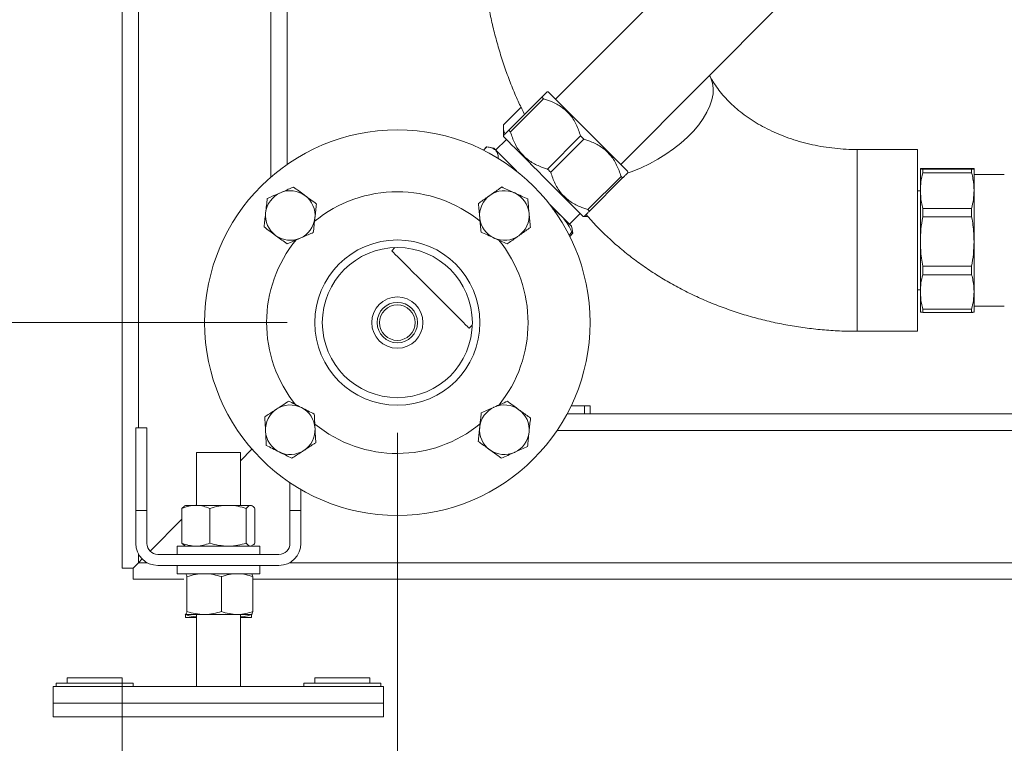
# Model space of a CAD drawing. Units: millimetres. Extents: x 44 to 331, y 128 to 250.
# Drawn here: x 292 to 310, y 146 to 159 of the extents above; entities that cross this region are included whole.
import ezdxf

# ---------------------------------------------------------------- set-up
doc = ezdxf.new("R2010")
doc.units = ezdxf.units.MM
doc.styles.add('SLDTEXTSTYLE2', font='TXT', dxfattribs={"width": 0.605})
doc.dimstyles.new('SLDDIMSTYLE0', dxfattribs={"dimtxt": 3, "dimasz": 2.5, "dimexe": 0, "dimexo": 0.0625, "dimgap": 0.75, "dimtad": 1, "dimdec": 0, "dimlfac": 20, "dimrnd": 1e-09, "dimzin": 12, "dimdsep": 46, "dimtxsty": 'SLDTEXTSTYLE2', "dimsah": 1, "dimcen": 0.09, "dimadec": 0, "dimazin": 3, "dimtfac": 1, "dimtofl": 0, "dimtmove": 0, "dimatfit": 3, "dimfxl": 1, "dimfrac": 2, "dimtolj": 1, "dimtzin": 12, "dimarcsym": 0})
doc.dimstyles.new('SLDDIMSTYLE1', dxfattribs={"dimtxt": 3, "dimasz": 2.5, "dimexe": 0, "dimexo": 0.0625, "dimgap": 0.75, "dimtad": 1, "dimlfac": 20, "dimrnd": 1e-09, "dimzin": 12, "dimdsep": 46, "dimtxsty": 'SLDTEXTSTYLE2', "dimsah": 1, "dimcen": 0.09, "dimadec": 0, "dimazin": 3, "dimtfac": 1, "dimtofl": 0, "dimtmove": 0, "dimatfit": 3, "dimfxl": 1, "dimfrac": 2, "dimtolj": 1, "dimtzin": 12, "dimarcsym": 0})
doc.dimstyles.new('SLDDIMSTYLE2', dxfattribs={"dimtxt": 3, "dimasz": 2.5, "dimexe": 0, "dimexo": 0.0625, "dimgap": 0.75, "dimtad": 1, "dimlfac": 20, "dimrnd": 1e-09, "dimzin": 12, "dimdsep": 46, "dimtxsty": 'SLDTEXTSTYLE2', "dimsah": 1, "dimcen": 0.09, "dimadec": 0, "dimazin": 3, "dimtfac": 1, "dimtmove": 0, "dimatfit": 0, "dimfxl": 1, "dimfrac": 2, "dimtolj": 1, "dimtzin": 12, "dimarcsym": 0})

# ---------------------------------------------------------------- blocks, each defined once
blk = doc.blocks.new('_D')
at = {"color": 7, "linetype": 'Continuous', "lineweight": 0}
for p, q in [((289.027, 153.214), (289.027, 164.169)), ((297.245, 153.214), (287.027, 153.214)), ((289.027, 153.214), (289.027, 146.307)), ((290.995, 146.307), (287.027, 146.307))]:
    blk.add_line(p, q, dxfattribs=at)
for points in [[(289.027, 153.214), (288.717, 150.714), (289.337, 150.714)], [(289.027, 146.307), (289.337, 148.807), (288.717, 148.807)]]:
    blk.add_solid(points, dxfattribs=at)
at = {"color": 7, "linetype": 'Continuous', "lineweight": 0, "insert": (285.16, 154.544, 72.577), "char_height": 3, "attachment_point": 1, "rotation": 90, "style": 'SLDTEXTSTYLE2'}
blk.add_mtext('138', dxfattribs=at)
blk = doc.blocks.new('_D_1')
at = {"color": 7, "linetype": 'Continuous', "lineweight": 0}
for p, q in [((318.27, 172.407), (279.616, 172.407)), ((281.616, 172.407), (281.616, 146.307)), ((290.995, 146.307), (279.616, 146.307))]:
    blk.add_line(p, q, dxfattribs=at)
for points in [[(281.616, 172.407), (281.306, 169.907), (281.926, 169.907)], [(281.616, 146.307), (281.926, 148.807), (281.306, 148.807)]]:
    blk.add_solid(points, dxfattribs=at)
at = {"color": 7, "linetype": 'Continuous', "lineweight": 0, "insert": (277.749, 154.544, 72.577), "char_height": 3, "attachment_point": 1, "rotation": 90, "style": 'SLDTEXTSTYLE2'}
blk.add_mtext('522', dxfattribs=at)
blk = doc.blocks.new('_D_2')
at = {"color": 7, "linetype": 'Continuous', "lineweight": 0}
for p, q in [((318.27, 189.407), (271.737, 189.407)), ((273.737, 189.407), (273.737, 146.307)), ((290.995, 146.307), (271.737, 146.307))]:
    blk.add_line(p, q, dxfattribs=at)
for points in [[(273.737, 189.407), (273.427, 186.907), (274.047, 186.907)], [(273.737, 146.307), (274.047, 148.807), (273.427, 148.807)]]:
    blk.add_solid(points, dxfattribs=at)
at = {"color": 7, "linetype": 'Continuous', "lineweight": 0, "insert": (269.87, 163.044, 72.577), "char_height": 3, "attachment_point": 1, "rotation": 90, "style": 'SLDTEXTSTYLE2'}
blk.add_mtext('862', dxfattribs=at)
blk = doc.blocks.new('_D_4')
at = {"color": 7, "linetype": 'Continuous', "lineweight": 0}
for p, q in [((299.245, 151.214), (299.245, 137.94)), ((294.245, 146.757), (294.245, 137.94)), ((294.245, 139.94), (281.789, 139.94)), ((294.245, 139.94), (299.245, 139.94)), ((299.245, 139.94), (304.245, 139.94))]:
    blk.add_line(p, q, dxfattribs=at)
for points in [[(294.245, 139.94), (291.745, 140.25), (291.745, 139.63)], [(299.245, 139.94), (301.745, 139.63), (301.745, 140.25)]]:
    blk.add_solid(points, dxfattribs=at)
at = {"color": 7, "linetype": 'Continuous', "lineweight": 0, "insert": (281.789, 143.807, 72.577), "char_height": 3, "attachment_point": 1, "style": 'SLDTEXTSTYLE2'}
blk.add_mtext('100', dxfattribs=at)
blk = doc.blocks.new('_D_5')
at = {"color": 7, "linetype": 'Continuous', "lineweight": 0}
for p, q in [((320.27, 170.407), (320.27, 128.057)), ((294.245, 146.757), (294.245, 128.057)), ((294.245, 130.057), (320.27, 130.057))]:
    blk.add_line(p, q, dxfattribs=at)
for points in [[(294.245, 130.057), (296.745, 129.747), (296.745, 130.367)], [(320.27, 130.057), (317.77, 130.367), (317.77, 129.747)]]:
    blk.add_solid(points, dxfattribs=at)
at = {"color": 7, "linetype": 'Continuous', "lineweight": 0, "insert": (300.726, 133.924, 72.577), "char_height": 3, "attachment_point": 1, "style": 'SLDTEXTSTYLE2'}
blk.add_mtext('520,5', dxfattribs=at)

msp = doc.modelspace()

# ---------------------------------------------------------------- linework, layer by layer
at = {"color": 7, "linetype": 'Continuous', "lineweight": 15}
for p, q in [((294.24485, 233.30654), (294.24485, 148.75654)), ((297.24485, 188.80655), (297.24485, 156.08632)), ((305.04659, 160.20018), (302.11747, 157.27107)), ((303.30188, 156.08667), (306.23099, 159.01578)), ((304.92457, 157.68375), (304.91565, 157.70044)), ((301.98489, 157.40365), (301.96721, 157.40365)), ((301.26895, 156.70538), (301.86999, 157.30642)), ((301.298, 156.67633), (301.89904, 157.27737)), ((301.49205, 157.12295), (301.17172, 156.80261)), ((301.17223, 156.8021), (301.49238, 157.12226)), ((301.17172, 156.80261), (301.17172, 156.60816)), ((301.22475, 156.53745), (301.0303, 156.34299)), ((301.17172, 156.60816), (301.17172, 156.59048)), ((301.97352, 156.00081), (302.57456, 156.60185)), ((302.03162, 155.94271), (302.63266, 156.54375)), ((300.86698, 156.40424), (300.80822, 156.34548)), ((300.86839, 156.40283), (300.8101, 156.34454)), ((300.99494, 156.37835), (300.94331, 156.39218)), ((301.02564, 156.34765), (300.99494, 156.37835)), ((301.40677, 155.96652), (301.02564, 156.34765)), ((308.69485, 156.35654), (307.59732, 156.35654)), ((308.69485, 156.35654), (308.69485, 153.05654)), ((303.43446, 155.93641), (303.43446, 155.95408)), ((308.74485, 155.60992), (308.74485, 156.00635)), ((309.67655, 156.01402), (308.78815, 156.01402)), ((308.78815, 155.99869), (308.78815, 155.93201)), ((308.78815, 155.99869), (309.67655, 155.99869)), ((309.67655, 155.99869), (309.67655, 155.93201)), ((309.71985, 155.60992), (309.71985, 156.00635)), ((302.70714, 155.26719), (303.30818, 155.86823)), ((302.73619, 155.23814), (303.33723, 155.83918)), ((309.67655, 155.93201), (308.78815, 155.93201)), ((310.26985, 155.90154), (309.71985, 155.90154)), ((308.74485, 155.60654), (308.69485, 155.60654)), ((308.74485, 154.6843), (308.74485, 155.60992)), ((309.71985, 154.6843), (309.71985, 155.60992)), ((302.21872, 155.15456), (301.99732, 155.37597)), ((308.78815, 155.28782), (308.78815, 155.13214)), ((308.78815, 155.28782), (309.67655, 155.28782)), ((309.67655, 155.28782), (309.67655, 155.13214)), ((302.40916, 154.96413), (302.21872, 155.15456)), ((302.3738, 154.99949), (302.56825, 155.19394)), ((302.62129, 155.14091), (302.63896, 155.14091)), ((302.63896, 155.14091), (302.70437, 155.14091)), ((302.66884, 155.17078), (302.68219, 155.16645)), ((309.67655, 155.13214), (308.78815, 155.13214)), ((302.42299, 154.9125), (302.40916, 154.96413)), ((302.43364, 154.83759), (302.42119, 154.91202)), ((302.4165, 154.85473), (302.36385, 154.80208)), ((302.43364, 154.83759), (302.37535, 154.77929)), ((302.37629, 154.77741), (302.43505, 154.83617)), ((299.19945, 154.57579), (299.14232, 154.51866)), ((308.74485, 153.77171), (308.74485, 154.6843)), ((309.71985, 153.77171), (309.71985, 154.6843)), ((308.78815, 154.23645), (309.67655, 154.23645)), ((308.78815, 154.23645), (308.78815, 154.08296)), ((309.67655, 154.23645), (309.67655, 154.08296)), ((309.67655, 154.08296), (308.78815, 154.08296)), ((308.69485, 153.80654), (308.74485, 153.80654)), ((308.74485, 153.40673), (308.74485, 153.77171)), ((309.71985, 153.40673), (309.71985, 153.77171)), ((308.78815, 153.46045), (309.67655, 153.46045)), ((308.78815, 153.46045), (308.78815, 153.39907)), ((309.67655, 153.46045), (309.67655, 153.39907)), ((309.71985, 153.51154), (310.26985, 153.51154)), ((309.67655, 153.39907), (308.78815, 153.39907)), ((300.54946, 153.11151), (300.6066, 153.16864)), ((307.59732, 153.05654), (308.69485, 153.05654)), ((302.40356, 151.70654), (302.64485, 151.70654)), ((302.64485, 151.70654), (302.64485, 151.55654)), ((302.64485, 151.70654), (302.74485, 151.70654)), ((302.74485, 151.70654), (302.74485, 151.55654)), ((314.01985, 151.55654), (302.3275, 151.55654)), ((294.49485, 151.30655), (294.69485, 151.30655)), ((294.49485, 149.80655), (294.49485, 151.30655)), ((294.69485, 151.30655), (294.69485, 149.80655)), ((295.59485, 150.85654), (295.59485, 149.89655)), ((295.59485, 150.85654), (296.39485, 150.85654)), ((296.39485, 150.70654), (296.60466, 150.91635)), ((296.39485, 149.89655), (296.39485, 150.85654)), ((297.29485, 149.80655), (297.29485, 150.30759)), ((297.49485, 149.80655), (297.49485, 150.18296)), ((295.37936, 149.88388), (295.33218, 149.84295)), ((295.39485, 149.89655), (295.37898, 149.88738)), ((295.39485, 149.89655), (295.58538, 149.89655)), ((295.58485, 149.89655), (295.59485, 149.90654)), ((295.58538, 149.89655), (296.16992, 149.89655)), ((296.57939, 149.89655), (296.16992, 149.89655)), ((296.57939, 149.89655), (296.59485, 149.89655)), ((296.61072, 149.88738), (296.59485, 149.89655)), ((294.49485, 149.20654), (294.49485, 149.80655)), ((294.49485, 149.80655), (294.69485, 149.80655)), ((294.69485, 149.80655), (294.69485, 149.20654)), ((295.33218, 149.84295), (295.33218, 149.21013)), ((295.83859, 149.84295), (295.83859, 149.21013)), ((296.50126, 149.84295), (296.50126, 149.21013)), ((296.65752, 149.84295), (296.65752, 149.21013)), ((297.49485, 149.80655), (297.29485, 149.80655)), ((297.29485, 149.20654), (297.29485, 149.80655)), ((297.49485, 149.80655), (297.49485, 149.20654)), ((294.75343, 149.06512), (295.33218, 149.64387)), ((295.37936, 149.16921), (295.33218, 149.21013)), ((295.37898, 149.16571), (295.39485, 149.15654)), ((296.59485, 149.15654), (296.61072, 149.16571)), ((294.89485, 149.00654), (297.09485, 149.00654)), ((295.24485, 149.15654), (295.24485, 149.00654)), ((295.24485, 149.15654), (295.99485, 149.15654)), ((295.99485, 149.15654), (296.74485, 149.15654)), ((296.74485, 149.00654), (296.74485, 149.15654)), ((294.54485, 148.85654), (294.61201, 148.9237)), ((297.09485, 148.80654), (294.89485, 148.80654)), ((295.24485, 148.80654), (295.24485, 148.65654)), ((296.74485, 148.65654), (296.74485, 148.80654)), ((294.24485, 148.75654), (294.44485, 148.75654)), ((294.44485, 148.75654), (294.44485, 148.55654)), ((295.24485, 148.65654), (295.99485, 148.65654)), ((295.39485, 148.65654), (295.39301, 148.65548)), ((295.99485, 148.65654), (296.74485, 148.65654)), ((295.36961, 148.55654), (294.44485, 148.55654)), ((295.42376, 148.60295), (295.42376, 147.97013)), ((296.049, 148.60295), (296.049, 147.97013)), ((296.62009, 148.60295), (296.62009, 147.97013)), ((313.48257, 148.55654), (296.62009, 148.55654)), ((295.39301, 147.91761), (295.39485, 147.91654)), ((295.39305, 147.92209), (295.39669, 147.91654)), ((295.39436, 147.91513), (295.39436, 147.91683)), ((295.73638, 147.91654), (295.39669, 147.91654)), ((295.59485, 147.91654), (295.59485, 146.60654)), ((296.33455, 147.91654), (295.73638, 147.91654)), ((296.59485, 147.91654), (296.33455, 147.91654)), ((296.39485, 146.60654), (296.39485, 147.91654)), ((296.59485, 147.91654), (296.59669, 147.91761)), ((296.59534, 147.91513), (296.59534, 147.91683)), ((295.59485, 147.86154), (295.39485, 147.86154)), ((296.59485, 147.86154), (296.39485, 147.86154)), ((293.04485, 146.66654), (293.04485, 146.60654)), ((293.04485, 146.66654), (294.44485, 146.66654)), ((293.24485, 146.76654), (293.24485, 146.66654)), ((293.24485, 146.76654), (294.24485, 146.76654)), ((294.24485, 146.66654), (294.24485, 146.76654)), ((294.44485, 146.60654), (294.44485, 146.66654)), ((297.54485, 146.66654), (297.54485, 146.60654)), ((297.54485, 146.66654), (298.94485, 146.66654)), ((297.74485, 146.76654), (297.74485, 146.66654)), ((297.74485, 146.76654), (298.74485, 146.76654)), ((298.74485, 146.66654), (298.74485, 146.76654)), ((298.94485, 146.60654), (298.94485, 146.66654)), ((292.99485, 146.60654), (298.99485, 146.60654)), ((292.99485, 146.60654), (292.99485, 146.30654)), ((298.99485, 146.60654), (298.99485, 146.30654)), ((292.99485, 146.30654), (298.99485, 146.30654)), ((292.99485, 146.30654), (292.99485, 146.05654)), ((298.99485, 146.30654), (298.99485, 146.05654)), ((292.99485, 146.05654), (298.99485, 146.05654))]:
    msp.add_line(p, q, dxfattribs=at)
at = {"color": 8, "linetype": 'Continuous', "lineweight": 15}
for p, q in [((294.54485, 233.30654), (294.54485, 151.30655)), ((296.94485, 191.07975), (296.94485, 155.85223)), ((307.59732, 156.16277), (307.59732, 156.35654)), ((307.59732, 153.05654), (307.59732, 156.16277)), ((314.01985, 151.25654), (302.14626, 151.25654)), ((294.54485, 149.0129), (294.54485, 148.85654)), ((294.7012, 148.85654), (294.54485, 148.85654)), ((313.69514, 148.85654), (297.2885, 148.85654))]:
    msp.add_line(p, q, dxfattribs=at)
at = {"color": 8, "linetype": 'Continuous', "lineweight": 15, "flags": 128}
for points in [[(303.43624, 155.93177), (303.51297, 155.95899), (303.67088, 156.02282), (303.82658, 156.09632), (303.97836, 156.1787), (304.12457, 156.26905), (304.26361, 156.36637), (304.39393, 156.46961), (304.51413, 156.57763), (304.62289, 156.68924), (304.719, 156.80323), (304.80142, 156.91835), (304.86925, 157.03334), (304.92174, 157.14692), (304.95832, 157.25787), (304.97859, 157.36497), (304.98232, 157.46703), (304.96947, 157.56295)], [(304.96947, 157.56295), (304.94019, 157.65167), (304.92457, 157.68375)]]:
    msp.add_lwpolyline(points, dxfattribs=at)
at = {"color": 7, "linetype": 'Continuous', "lineweight": 15, "flags": 128}
for points in [[(301.98489, 157.40365), (301.99109, 157.39745), (302.00959, 157.37896), (302.04006, 157.34848), (302.08199, 157.30655), (302.13467, 157.25388), (302.19718, 157.19137), (302.26845, 157.12009), (302.34728, 157.04126), (302.43231, 156.95623), (302.52209, 156.86646), (302.61507, 156.77347), (302.70968, 156.67887)], [(301.86999, 157.30642), (301.87342, 157.30299), (301.87692, 157.29949), (301.88047, 157.29594), (301.88407, 157.29234), (301.88773, 157.28868), (301.89145, 157.28497), (301.89521, 157.2812), (301.89904, 157.27737)], [(301.17172, 156.80261), (301.17175, 156.80258), (301.17185, 156.80248), (301.172, 156.80233), (301.17223, 156.8021)], [(301.26895, 156.70538), (301.27238, 156.70195), (301.27588, 156.69845), (301.27943, 156.6949), (301.28303, 156.6913), (301.28669, 156.68764), (301.2904, 156.68392), (301.29417, 156.68016), (301.298, 156.67633)], [(302.70968, 156.67887), (302.80428, 156.58426), (302.89726, 156.49128), (302.98704, 156.4015), (303.07207, 156.31647), (303.1509, 156.23765), (303.22217, 156.16637), (303.28469, 156.10386), (303.33736, 156.05119), (303.37929, 156.00925), (303.40976, 155.97878), (303.42826, 155.96028), (303.43446, 155.95408)], [(301.17172, 156.59048), (301.17792, 156.58428), (301.19641, 156.56578), (301.22689, 156.53531), (301.26882, 156.49338), (301.32149, 156.4407), (301.384, 156.3782), (301.45528, 156.30692), (301.53411, 156.22809), (301.61914, 156.14306), (301.70891, 156.05328), (301.8019, 155.9603), (301.8965, 155.8657)], [(302.57456, 156.60185), (302.58182, 156.59459), (302.58908, 156.58733), (302.59635, 156.58007), (302.60361, 156.5728), (302.61087, 156.56554), (302.61814, 156.55827), (302.6254, 156.55101), (302.63266, 156.54375)], [(301.97352, 156.00081), (301.98078, 155.99355), (301.98804, 155.98629), (301.9953, 155.97902), (302.00257, 155.97176), (302.00983, 155.9645), (302.0171, 155.95723), (302.02436, 155.94997), (302.03162, 155.94271)], [(301.8965, 155.8657), (301.99111, 155.77109), (302.08409, 155.67811), (302.17387, 155.58833), (302.2589, 155.5033), (302.33772, 155.42447), (302.409, 155.3532), (302.47151, 155.29068), (302.52419, 155.23801), (302.56612, 155.19608), (302.59659, 155.16561), (302.61509, 155.14711), (302.62129, 155.14091)], [(303.30818, 155.86823), (303.312, 155.86441), (303.31577, 155.86064), (303.31949, 155.85692), (303.32315, 155.85326), (303.32675, 155.84966), (303.3303, 155.84611), (303.33379, 155.84262), (303.33723, 155.83918)], [(302.70714, 155.26719), (302.71096, 155.26337), (302.71473, 155.2596), (302.71845, 155.25588), (302.72211, 155.25222), (302.72571, 155.24862), (302.72926, 155.24507), (302.73275, 155.24158), (302.73619, 155.23814)], [(302.43364, 154.83759), (302.43188, 154.83934), (302.43002, 154.84121), (302.42804, 154.84319), (302.42595, 154.84528), (302.42375, 154.84748), (302.42144, 154.84978), (302.41902, 154.8522), (302.4165, 154.85473)], [(299.14232, 154.51866), (299.14272, 154.51826), (299.15212, 154.50886), (299.17391, 154.48707), (299.20769, 154.45329), (299.25286, 154.40812), (299.30861, 154.35237), (299.37395, 154.28703), (299.44771, 154.21327), (299.52857, 154.1324), (299.6151, 154.04587), (299.70575, 153.95523), (299.7989, 153.86208), (299.89289, 153.76809), (299.98603, 153.67494), (300.07668, 153.5843), (300.16321, 153.49777), (300.24408, 153.4169), (300.31784, 153.34314), (300.38318, 153.2778), (300.43893, 153.22205), (300.4841, 153.17688), (300.51788, 153.1431), (300.53966, 153.12131), (300.54907, 153.11191), (300.54946, 153.11151)], [(294.54485, 148.85654), (294.51094, 148.82263), (294.47746, 148.78916), (294.44485, 148.75654)], [(294.44485, 148.75654), (294.47746, 148.78916), (294.51094, 148.82263), (294.54485, 148.85654)]]:
    msp.add_lwpolyline(points, dxfattribs=at)
at = {"color": 7, "linetype": 'Continuous', "lineweight": 15}
for radius in [3.5, 1.5, 1.3625, 0.46578, 0.3675, 0.3225]:
    msp.add_circle((299.24485, 153.21404), radius, dxfattribs=at)
for centre, radius, start, end in [((297.30031, 155.15859), 0.45, 53.623454, 113.623454), ((301.1894, 155.15859), 0.45, 65.285431, 125.285431), ((297.30031, 155.15859), 0.45, 113.623454, 173.623454), ((297.30031, 155.15859), 0.45, 353.623454, 53.623454), ((299.24485, 153.21404), 2.375, 50.591426, 129.46848), ((301.1894, 155.15859), 0.45, 125.285431, 185.285431), ((301.1894, 155.15859), 0.45, 5.285431, 65.285431), ((297.30031, 155.15859), 0.45, 173.623454, 233.623454), ((297.30031, 155.15859), 0.45, 293.623454, 353.623454), ((301.1894, 155.15859), 0.45, 185.285431, 245.285431), ((301.1894, 155.15859), 0.45, 305.285431, 5.285431), ((299.24485, 153.21404), 2.375, 140.500947, 219.227382), ((297.30031, 155.15859), 0.45, 233.623454, 293.623454), ((301.1894, 155.15859), 0.45, 245.285431, 305.285431), ((299.24485, 153.21404), 2.375, 320.599531, 39.330851), ((297.30031, 151.2695), 0.45, 63.106945, 123.106945), ((297.30031, 151.2695), 0.45, 3.106945, 63.106945), ((301.1894, 151.2695), 0.45, 114.092512, 174.092512), ((301.1894, 151.2695), 0.45, 54.092512, 114.092512), ((297.30031, 151.2695), 0.45, 123.106945, 183.106945), ((301.1894, 151.2695), 0.45, 354.092512, 54.092512), ((299.24485, 153.21404), 2.375, 230.833289, 309.464468), ((301.1894, 151.2695), 0.45, 174.092512, 234.092512), ((297.30031, 151.2695), 0.45, 183.106945, 243.106945), ((297.30031, 151.2695), 0.45, 303.106945, 3.106945), ((301.1894, 151.2695), 0.45, 294.092512, 354.092512), ((297.30031, 151.2695), 0.45, 243.106945, 303.106945), ((301.1894, 151.2695), 0.45, 234.092512, 294.092512), ((294.89485, 149.20654), 0.4, 180, 270), ((294.89485, 149.20654), 0.2, 180, 270), ((297.09485, 149.20654), 0.2, 270, 0), ((297.09485, 149.20654), 0.4, 270, 0)]:
    msp.add_arc(centre, radius, start, end, dxfattribs=at)
for points, knots in [([(300.74485, 160.63692), (300.74517, 160.57994), (300.74607, 160.41887), (300.75588, 160.15388), (300.7775, 159.84288), (300.80988, 159.53356), (300.85284, 159.22659), (300.90645, 158.92261), (300.97071, 158.62228), (301.04563, 158.32625), (301.13127, 158.03523), (301.22754, 157.74982), (301.33486, 157.47109), (301.44356, 157.21754), (301.52136, 157.06131), (301.55577, 156.99221)], [0, 0, 0, 0, 0.04392158, 0.124164015, 0.204462927, 0.284849334, 0.365359955, 0.446030586, 0.526894639, 0.60798092, 0.689314177, 0.770908307, 0.85276642, 0.934875762, 1, 1, 1, 1]), ([(307.59732, 156.35654), (307.5645, 156.3568), (307.46261, 156.35758), (307.29197, 156.3668), (307.087, 156.38838), (306.88508, 156.42084), (306.68737, 156.4637), (306.49503, 156.51663), (306.30911, 156.57913), (306.13064, 156.65065), (305.96055, 156.73056), (305.79969, 156.81819), (305.64879, 156.91277), (305.50847, 157.01356), (305.37925, 157.11978), (305.26153, 157.23068), (305.15552, 157.34555), (305.06164, 157.46377), (304.98429, 157.57702), (304.94317, 157.6505), (304.92457, 157.68375)], [0, 0, 0, 0, 0.02716956, 0.08432985, 0.14147715, 0.19859701, 0.25568748, 0.31275307, 0.36980123, 0.42684563, 0.48391147, 0.5410375, 0.59827699, 0.65570123, 0.71340786, 0.77151897, 0.83019259, 0.88962633, 0.95006789, 1, 1, 1, 1]), ([(301.86999, 157.30642), (301.88496, 157.3214), (301.92001, 157.35645), (301.95422, 157.39066), (301.97192, 157.40836), (301.9672, 157.40364), (301.9672, 157.40363)], [0, 0, 0, 0, 0.2717271, 0.63600675, 0.99953957, 1, 1, 1, 1]), ([(302.57456, 156.60185), (302.55074, 156.6721), (302.50233, 156.81487), (302.3849, 156.9954), (302.22899, 157.13468), (302.06431, 157.22328), (301.9485, 157.26118), (301.89904, 157.27737)], [0, 0, 0, 0, 0.21850585, 0.44408497, 0.64100219, 0.84665381, 1, 1, 1, 1]), ([(301.17174, 156.60817), (301.17173, 156.60817), (301.16701, 156.60384), (301.18471, 156.62096), (301.21892, 156.65539), (301.25397, 156.69042), (301.26895, 156.70538)], [0, 0, 0, 0, 0.00046026, 0.36399277, 0.72827229, 1, 1, 1, 1]), ([(301.17223, 156.8021), (301.1733, 156.74945), (301.17456, 156.68822), (301.19716, 156.64309), (301.20033, 156.63677)], [0, 0, 0, 0, 0.859823366, 1, 1, 1, 1]), ([(301.298, 156.67633), (301.32182, 156.60608), (301.37023, 156.46331), (301.48766, 156.28278), (301.64357, 156.14351), (301.80825, 156.0549), (301.92405, 156.017), (301.97352, 156.00081)], [0, 0, 0, 0, 0.21850572, 0.44408725, 0.6410051, 0.84665352, 1, 1, 1, 1]), ([(303.30818, 155.86823), (303.28436, 155.93848), (303.23595, 156.08125), (303.11852, 156.26178), (302.96261, 156.40106), (302.79793, 156.48966), (302.68213, 156.52756), (302.63266, 156.54375)], [0, 0, 0, 0, 0.21850483, 0.44408751, 0.64100479, 0.84665339, 1, 1, 1, 1]), ([(300.86839, 156.40283), (300.90009, 156.39988), (300.96397, 156.39394), (301.00498, 156.36316), (301.02564, 156.34765)], [0, 0, 0, 0, 0.49608917, 1, 1, 1, 1]), ([(301.02564, 156.34765), (301.03146, 156.34114), (301.0512, 156.31905), (301.07307, 156.26944), (301.07823, 156.21685), (301.08082, 156.19041)], [0, 0, 0, 0, 0.17208239, 0.58363972, 1, 1, 1, 1]), ([(308.78815, 156.01402), (308.77574, 156.01276), (308.75079, 156.01022), (308.74684, 156.00765), (308.74485, 156.00635)], [0, 0, 0, 0, 0.497903854, 1, 1, 1, 1]), ([(308.74485, 156.00635), (308.7483, 156.00465), (308.7535, 156.00208), (308.77939, 155.99955), (308.78815, 155.99869)], [0, 0, 0, 0, 0.661498, 1, 1, 1, 1]), ([(309.71985, 156.00635), (309.71641, 156.00806), (309.7112, 156.01063), (309.68531, 156.01316), (309.67655, 156.01402)], [0, 0, 0, 0, 0.66149796, 1, 1, 1, 1]), ([(309.67655, 155.99869), (309.68897, 155.99995), (309.71391, 156.00249), (309.71787, 156.00506), (309.71985, 156.00635)], [0, 0, 0, 0, 0.49790388, 1, 1, 1, 1]), ([(302.03162, 155.94271), (302.05544, 155.87246), (302.10385, 155.72969), (302.22128, 155.54916), (302.37719, 155.40988), (302.54187, 155.32128), (302.65767, 155.28338), (302.70714, 155.26719)], [0, 0, 0, 0, 0.218504826, 0.444084935, 0.641002206, 0.846654869, 1, 1, 1, 1]), ([(303.43444, 155.93639), (303.43445, 155.93639), (303.43917, 155.94111), (303.42147, 155.92342), (303.38726, 155.8892), (303.35221, 155.85415), (303.33723, 155.83918)], [0, 0, 0, 0, 0.00046043, 0.36399295, 0.72827299, 1, 1, 1, 1]), ([(308.78815, 155.93201), (308.77574, 155.87892), (308.75079, 155.77229), (308.74684, 155.66419), (308.74485, 155.60992)], [0, 0, 0, 0, 0.49790138, 1, 1, 1, 1]), ([(309.71985, 155.60992), (309.71641, 155.68143), (309.7112, 155.78953), (309.68531, 155.89598), (309.67655, 155.93201)], [0, 0, 0, 0, 0.661492562, 1, 1, 1, 1]), ([(297.35802, 155.67499), (297.3428, 155.66833), (297.26533, 155.63445), (297.18474, 155.5992), (297.11998, 155.57088)], [0, 0, 0, 0, 0.19635528, 1, 1, 1, 1]), ([(297.5672, 155.5209), (297.56224, 155.52455), (297.52469, 155.55221), (297.4539, 155.60436), (297.39017, 155.6513), (297.35802, 155.67499)], [0, 0, 0, 0, 0.07009312, 0.53078603, 1, 1, 1, 1]), ([(301.14153, 155.67599), (301.12798, 155.6664), (301.05895, 155.61755), (300.98715, 155.56675), (300.92945, 155.52592)], [0, 0, 0, 0, 0.19635267, 1, 1, 1, 1]), ([(301.37754, 155.56737), (301.37195, 155.56994), (301.32958, 155.58944), (301.24971, 155.6262), (301.17781, 155.6593), (301.14153, 155.67599)], [0, 0, 0, 0, 0.07009027, 0.5307857, 1, 1, 1, 1]), ([(308.74485, 155.60992), (308.7483, 155.5384), (308.7535, 155.43029), (308.77939, 155.32385), (308.78815, 155.28782)], [0, 0, 0, 0, 0.66148345, 1, 1, 1, 1]), ([(309.67655, 155.28782), (309.68897, 155.34091), (309.71391, 155.44755), (309.71787, 155.55564), (309.71985, 155.60992)], [0, 0, 0, 0, 0.497903745, 1, 1, 1, 1]), ([(296.88195, 155.46677), (296.87726, 155.42483), (296.8678, 155.3402), (296.85803, 155.25271), (296.85309, 155.20857)], [0, 0, 0, 0, 0.49545701, 1, 1, 1, 1]), ([(297.11998, 155.57088), (297.10224, 155.56312), (297.0217, 155.52789), (296.94317, 155.49354), (296.88195, 155.46677)], [0, 0, 0, 0, 0.22036546, 1, 1, 1, 1]), ([(297.77638, 155.36681), (297.74241, 155.39184), (297.67384, 155.44234), (297.60296, 155.49456), (297.5672, 155.5209)], [0, 0, 0, 0, 0.49545971, 1, 1, 1, 1]), ([(300.92945, 155.52592), (300.91364, 155.51473), (300.84189, 155.46395), (300.77192, 155.41444), (300.71738, 155.37584)], [0, 0, 0, 0, 0.22036521, 1, 1, 1, 1]), ([(301.61355, 155.45874), (301.57522, 155.47638), (301.49786, 155.51199), (301.41789, 155.5488), (301.37754, 155.56737)], [0, 0, 0, 0, 0.495458226, 1, 1, 1, 1]), ([(301.63748, 155.20004), (301.63692, 155.20617), (301.63262, 155.25261), (301.62452, 155.34017), (301.61723, 155.41898), (301.61355, 155.45874)], [0, 0, 0, 0, 0.07009044, 0.53078195, 1, 1, 1, 1]), ([(297.74753, 155.10861), (297.74821, 155.11473), (297.75339, 155.16108), (297.76315, 155.24846), (297.77194, 155.32712), (297.77638, 155.36681)], [0, 0, 0, 0, 0.07009031, 0.53078022, 1, 1, 1, 1]), ([(300.71738, 155.37584), (300.72126, 155.33382), (300.72911, 155.24902), (300.73722, 155.16136), (300.74131, 155.11714)], [0, 0, 0, 0, 0.49545594, 1, 1, 1, 1]), ([(302.06227, 155.2759), (302.06769, 155.27307), (302.12744, 155.24185), (302.17525, 155.19613), (302.21872, 155.15456)], [0, 0, 0, 0, 0.09063471, 1, 1, 1, 1]), ([(302.73619, 155.23814), (302.72122, 155.22316), (302.68617, 155.18811), (302.65196, 155.1539), (302.63426, 155.1362), (302.63898, 155.14092), (302.63898, 155.14093)], [0, 0, 0, 0, 0.2717271, 0.63600675, 0.99953957, 1, 1, 1, 1]), ([(296.85309, 155.20857), (296.85241, 155.20245), (296.84723, 155.1561), (296.83746, 155.06871), (296.82867, 154.99005), (296.82424, 154.95037)], [0, 0, 0, 0, 0.07009093, 0.53078698, 1, 1, 1, 1]), ([(297.71867, 154.85041), (297.72336, 154.89234), (297.73281, 154.97698), (297.74259, 155.06447), (297.74753, 155.10861)], [0, 0, 0, 0, 0.49545885, 1, 1, 1, 1]), ([(300.74131, 155.11714), (300.74188, 155.111), (300.74617, 155.06457), (300.75427, 154.97701), (300.76156, 154.8982), (300.76524, 154.85843)], [0, 0, 0, 0, 0.07009005, 0.53078509, 1, 1, 1, 1]), ([(301.66142, 154.94134), (301.65753, 154.98335), (301.64968, 155.06815), (301.64157, 155.15581), (301.63748, 155.20004)], [0, 0, 0, 0, 0.49545871, 1, 1, 1, 1]), ([(302.21872, 155.15456), (302.23282, 155.13977), (302.28064, 155.08961), (302.3505, 154.99201), (302.39441, 154.90067), (302.4165, 154.85473)], [0, 0, 0, 0, 0.17208489, 0.58363737, 1, 1, 1, 1]), ([(302.67397, 155.17591), (302.70571, 155.13879), (302.79962, 155.029), (302.96911, 154.8562), (303.18121, 154.65729), (303.40564, 154.46838), (303.64103, 154.2894), (303.88696, 154.12102), (304.14273, 153.96365), (304.40767, 153.81774), (304.68105, 153.68367), (304.96213, 153.56182), (305.25017, 153.45249), (305.54439, 153.35598), (305.844, 153.27251), (306.14822, 153.20231), (306.45625, 153.14555), (306.76729, 153.10231), (307.08054, 153.07297), (307.35757, 153.05855), (307.52996, 153.05711), (307.59732, 153.05654)], [0, 0, 0, 0, 0.02764414, 0.08176468, 0.13607766, 0.19057157, 0.24523314, 0.30004769, 0.35499783, 0.41006695, 0.46523862, 0.5204972, 0.57582864, 0.63122003, 0.68666024, 0.74214102, 0.79765476, 0.85319578, 0.90876013, 0.96434451, 1, 1, 1, 1]), ([(308.78815, 155.13214), (308.77574, 155.05832), (308.75079, 154.91006), (308.74684, 154.75976), (308.74485, 154.6843)], [0, 0, 0, 0, 0.49790048, 1, 1, 1, 1]), ([(309.71985, 154.6843), (309.71641, 154.78373), (309.7112, 154.93404), (309.68531, 155.08204), (309.67655, 155.13214)], [0, 0, 0, 0, 0.6614915, 1, 1, 1, 1]), ([(296.82424, 154.95037), (296.85821, 154.92534), (296.92678, 154.87483), (296.99766, 154.82262), (297.03342, 154.79628)], [0, 0, 0, 0, 0.49545464, 1, 1, 1, 1]), ([(301.44934, 154.79126), (301.50704, 154.83209), (301.57883, 154.8829), (301.64786, 154.93175), (301.66142, 154.94134)], [0, 0, 0, 0, 0.80364733, 1, 1, 1, 1]), ([(297.03342, 154.79628), (297.03838, 154.79262), (297.07592, 154.76497), (297.14672, 154.71281), (297.21045, 154.66587), (297.2426, 154.64219)], [0, 0, 0, 0, 0.070085463, 0.530779971, 1, 1, 1, 1]), ([(297.2426, 154.64219), (297.30382, 154.66897), (297.38235, 154.70331), (297.46289, 154.73854), (297.48064, 154.7463)], [0, 0, 0, 0, 0.77963227, 1, 1, 1, 1]), ([(297.48064, 154.7463), (297.54539, 154.77462), (297.62598, 154.80987), (297.70346, 154.84376), (297.71867, 154.85041)], [0, 0, 0, 0, 0.80364591, 1, 1, 1, 1]), ([(300.76524, 154.85843), (300.80357, 154.84079), (300.88093, 154.80519), (300.9609, 154.76838), (301.00125, 154.74981)], [0, 0, 0, 0, 0.49545842, 1, 1, 1, 1]), ([(301.00125, 154.74981), (301.00685, 154.74723), (301.04921, 154.72773), (301.12909, 154.69097), (301.20098, 154.65788), (301.23726, 154.64118)], [0, 0, 0, 0, 0.070090631, 0.530783297, 1, 1, 1, 1]), ([(301.23726, 154.64118), (301.29181, 154.67978), (301.36177, 154.72929), (301.43353, 154.78007), (301.44934, 154.79126)], [0, 0, 0, 0, 0.77963479, 1, 1, 1, 1]), ([(308.74485, 154.6843), (308.7483, 154.58486), (308.7535, 154.43455), (308.77939, 154.28655), (308.78815, 154.23645)], [0, 0, 0, 0, 0.66149262, 1, 1, 1, 1]), ([(309.67655, 154.23645), (309.68897, 154.31027), (309.71391, 154.45853), (309.71787, 154.60883), (309.71985, 154.6843)], [0, 0, 0, 0, 0.49790212, 1, 1, 1, 1]), ([(308.78815, 154.08296), (308.77574, 154.03166), (308.75079, 153.92861), (308.74684, 153.82416), (308.74485, 153.77171)], [0, 0, 0, 0, 0.49790844, 1, 1, 1, 1]), ([(309.71985, 153.77171), (309.71641, 153.84081), (309.7112, 153.94528), (309.68531, 154.04814), (309.67655, 154.08296)], [0, 0, 0, 0, 0.66148795, 1, 1, 1, 1]), ([(308.74485, 153.77171), (308.7483, 153.7026), (308.7535, 153.59813), (308.77939, 153.49527), (308.78815, 153.46045)], [0, 0, 0, 0, 0.66148873, 1, 1, 1, 1]), ([(309.67655, 153.46045), (309.68897, 153.51176), (309.71391, 153.61481), (309.71787, 153.71926), (309.71985, 153.77171)], [0, 0, 0, 0, 0.49789783, 1, 1, 1, 1]), ([(308.78815, 153.39907), (308.77574, 153.40033), (308.75079, 153.40287), (308.74684, 153.40544), (308.74485, 153.40673)], [0, 0, 0, 0, 0.4978973, 1, 1, 1, 1]), ([(309.71985, 153.40673), (309.71641, 153.40503), (309.7112, 153.40246), (309.68531, 153.39993), (309.67655, 153.39907)], [0, 0, 0, 0, 0.66148936, 1, 1, 1, 1]), ([(297.27215, 151.78835), (297.25824, 151.77928), (297.1874, 151.73309), (297.11372, 151.68505), (297.05452, 151.64645)], [0, 0, 0, 0, 0.19635066, 1, 1, 1, 1]), ([(297.50386, 151.67083), (297.49836, 151.67362), (297.45677, 151.69472), (297.37835, 151.73449), (297.30776, 151.77029), (297.27215, 151.78835)], [0, 0, 0, 0, 0.070092995, 0.530785401, 1, 1, 1, 1]), ([(297.73557, 151.55332), (297.69794, 151.5724), (297.62198, 151.61092), (297.54347, 151.65074), (297.50386, 151.67083)], [0, 0, 0, 0, 0.49546083, 1, 1, 1, 1]), ([(301.0057, 151.6803), (301.00008, 151.67779), (300.95751, 151.65875), (300.87724, 151.62285), (300.80498, 151.59055), (300.76853, 151.57424)], [0, 0, 0, 0, 0.07009365, 0.53078505, 1, 1, 1, 1]), ([(301.24288, 151.78636), (301.20436, 151.76913), (301.12662, 151.73437), (301.04625, 151.69843), (301.0057, 151.6803)], [0, 0, 0, 0, 0.49546182, 1, 1, 1, 1]), ([(301.45331, 151.63398), (301.43762, 151.64535), (301.36643, 151.6969), (301.297, 151.74717), (301.24288, 151.78636)], [0, 0, 0, 0, 0.22036669, 1, 1, 1, 1]), ([(297.05452, 151.64645), (297.03829, 151.63586), (296.96466, 151.58785), (296.89286, 151.54104), (296.83689, 151.50454)], [0, 0, 0, 0, 0.22036254, 1, 1, 1, 1]), ([(296.83689, 151.50454), (296.83917, 151.4624), (296.84379, 151.37737), (296.84856, 151.28946), (296.85097, 151.24511)], [0, 0, 0, 0, 0.495460773, 1, 1, 1, 1]), ([(297.74965, 151.29389), (297.74931, 151.30004), (297.74679, 151.34661), (297.74202, 151.43441), (297.73773, 151.51344), (297.73557, 151.55332)], [0, 0, 0, 0, 0.07008775, 0.53078158, 1, 1, 1, 1]), ([(300.76853, 151.57424), (300.76418, 151.53227), (300.75542, 151.44757), (300.74636, 151.36), (300.74179, 151.31582)], [0, 0, 0, 0, 0.49546226, 1, 1, 1, 1]), ([(301.66375, 151.48161), (301.6503, 151.49135), (301.5818, 151.54095), (301.51056, 151.59253), (301.45331, 151.63398)], [0, 0, 0, 0, 0.196355026, 1, 1, 1, 1]), ([(300.74179, 151.31582), (300.74115, 151.30969), (300.73635, 151.2633), (300.7273, 151.17584), (300.71916, 151.09711), (300.71505, 151.05739)], [0, 0, 0, 0, 0.07009054, 0.53078317, 1, 1, 1, 1]), ([(301.63701, 151.22318), (301.63764, 151.22931), (301.64244, 151.2757), (301.65149, 151.36316), (301.65964, 151.44189), (301.66375, 151.48161)], [0, 0, 0, 0, 0.07009093, 0.53078608, 1, 1, 1, 1]), ([(296.85097, 151.24511), (296.8513, 151.23896), (296.85383, 151.19239), (296.8586, 151.10459), (296.86289, 151.02556), (296.86505, 150.98568)], [0, 0, 0, 0, 0.07008737, 0.53077866, 1, 1, 1, 1]), ([(297.76373, 151.03446), (297.76144, 151.0766), (297.75683, 151.16163), (297.75205, 151.24954), (297.74965, 151.29389)], [0, 0, 0, 0, 0.49545521, 1, 1, 1, 1]), ([(301.61027, 150.96476), (301.61461, 151.00673), (301.62337, 151.09144), (301.63243, 151.179), (301.63701, 151.22318)], [0, 0, 0, 0, 0.49546226, 1, 1, 1, 1]), ([(296.86505, 150.98568), (296.90268, 150.9666), (296.97863, 150.92808), (297.05715, 150.88826), (297.09676, 150.86817)], [0, 0, 0, 0, 0.495464543, 1, 1, 1, 1]), ([(297.5461, 150.89256), (297.60531, 150.93116), (297.67898, 150.9792), (297.74982, 151.02539), (297.76373, 151.03446)], [0, 0, 0, 0, 0.803641415, 1, 1, 1, 1]), ([(300.71505, 151.05739), (300.76917, 151.0182), (300.83859, 150.96793), (300.90979, 150.91638), (300.92548, 150.90502)], [0, 0, 0, 0, 0.779635896, 1, 1, 1, 1]), ([(301.37309, 150.8587), (301.37871, 150.86121), (301.42129, 150.88025), (301.50156, 150.91615), (301.57381, 150.94846), (301.61027, 150.96476)], [0, 0, 0, 0, 0.07008654, 0.5307877, 1, 1, 1, 1]), ([(297.09676, 150.86817), (297.10225, 150.86538), (297.14384, 150.84428), (297.22227, 150.80451), (297.29286, 150.76871), (297.32847, 150.75065)], [0, 0, 0, 0, 0.07009264, 0.53078775, 1, 1, 1, 1]), ([(297.32847, 150.75065), (297.38445, 150.78715), (297.45624, 150.83397), (297.52987, 150.88198), (297.5461, 150.89256)], [0, 0, 0, 0, 0.77963515, 1, 1, 1, 1]), ([(300.92548, 150.90502), (300.98273, 150.86356), (301.05397, 150.81198), (301.12247, 150.76238), (301.13592, 150.75265)], [0, 0, 0, 0, 0.8036482, 1, 1, 1, 1]), ([(301.13592, 150.75265), (301.17443, 150.76987), (301.25218, 150.80463), (301.33254, 150.84057), (301.37309, 150.8587)], [0, 0, 0, 0, 0.49545927, 1, 1, 1, 1]), ([(295.33218, 149.84295), (295.3733, 149.85793), (295.4563, 149.88816), (295.5421, 149.89373), (295.58538, 149.89655)], [0, 0, 0, 0, 0.49546475, 1, 1, 1, 1]), ([(295.58538, 149.89655), (295.59139, 149.89648), (295.63684, 149.896), (295.72253, 149.88429), (295.79967, 149.85682), (295.83859, 149.84295)], [0, 0, 0, 0, 0.070103342, 0.530789085, 1, 1, 1, 1]), ([(295.83859, 149.84295), (295.8924, 149.85793), (296.001, 149.88816), (296.11328, 149.89373), (296.16992, 149.89655)], [0, 0, 0, 0, 0.49546805, 1, 1, 1, 1]), ([(296.16992, 149.89655), (296.17778, 149.89648), (296.23725, 149.896), (296.34939, 149.88429), (296.45033, 149.85682), (296.50126, 149.84295)], [0, 0, 0, 0, 0.070102689, 0.530791621, 1, 1, 1, 1]), ([(296.57939, 149.89655), (296.57229, 149.89575), (296.54584, 149.89279), (296.52009, 149.86401), (296.50126, 149.84295)], [0, 0, 0, 0, 0.268636815, 1, 1, 1, 1]), ([(296.65752, 149.84295), (296.65097, 149.85104), (296.6255, 149.88246), (296.59904, 149.89054), (296.57939, 149.89655)], [0, 0, 0, 0, 0.25755634, 1, 1, 1, 1]), ([(295.33218, 149.21013), (295.3733, 149.19516), (295.4563, 149.16493), (295.5421, 149.15936), (295.58538, 149.15654)], [0, 0, 0, 0, 0.495464277, 1, 1, 1, 1]), ([(295.58538, 149.15654), (295.59139, 149.15661), (295.63684, 149.15709), (295.72253, 149.1688), (295.79967, 149.19627), (295.83859, 149.21013)], [0, 0, 0, 0, 0.07010337, 0.53078889, 1, 1, 1, 1]), ([(295.83859, 149.21013), (295.8924, 149.19516), (296.001, 149.16493), (296.11328, 149.15936), (296.16992, 149.15654)], [0, 0, 0, 0, 0.49546757, 1, 1, 1, 1]), ([(296.16992, 149.15654), (296.17778, 149.15661), (296.23725, 149.15709), (296.34939, 149.1688), (296.45033, 149.19627), (296.50126, 149.21013)], [0, 0, 0, 0, 0.070102718, 0.530791426, 1, 1, 1, 1]), ([(296.57939, 149.15654), (296.57229, 149.15734), (296.54584, 149.1603), (296.52009, 149.18908), (296.50126, 149.21013)], [0, 0, 0, 0, 0.26863703, 1, 1, 1, 1]), ([(296.65752, 149.21013), (296.65098, 149.20171), (296.63561, 149.18191), (296.61963, 149.17623), (296.61046, 149.17297)], [0, 0, 0, 0, 0.42572147, 1, 1, 1, 1]), ([(295.39669, 148.65654), (295.39915, 148.65575), (295.40831, 148.65279), (295.41724, 148.62401), (295.42376, 148.60295)], [0, 0, 0, 0, 0.26863674, 1, 1, 1, 1]), ([(295.42376, 148.60295), (295.47453, 148.61793), (295.57701, 148.64816), (295.68293, 148.65373), (295.73638, 148.65654)], [0, 0, 0, 0, 0.49545571, 1, 1, 1, 1]), ([(295.73638, 148.65654), (295.74379, 148.65648), (295.79991, 148.656), (295.90571, 148.64429), (296.00095, 148.61682), (296.049, 148.60295)], [0, 0, 0, 0, 0.07009875, 0.53079099, 1, 1, 1, 1]), ([(296.049, 148.60295), (296.09537, 148.61793), (296.18897, 148.64817), (296.28573, 148.65373), (296.33455, 148.65654)], [0, 0, 0, 0, 0.49544904, 1, 1, 1, 1]), ([(296.33455, 148.65654), (296.34131, 148.65648), (296.39257, 148.656), (296.48921, 148.64429), (296.5762, 148.61682), (296.62009, 148.60295)], [0, 0, 0, 0, 0.070095683, 0.530793125, 1, 1, 1, 1]), ([(296.59669, 148.65443), (296.59792, 148.6539), (296.60585, 148.65049), (296.61357, 148.62472), (296.62009, 148.60295)], [0, 0, 0, 0, 0.15555516, 1, 1, 1, 1]), ([(295.39485, 147.86154), (295.39481, 147.86234), (295.39464, 147.8653), (295.39448, 147.89408), (295.39436, 147.91513)], [0, 0, 0, 0, 0.26863855, 1, 1, 1, 1]), ([(295.39534, 147.91513), (295.3953, 147.90704), (295.39515, 147.87563), (295.39498, 147.86755), (295.39485, 147.86154)], [0, 0, 0, 0, 0.25754737, 1, 1, 1, 1]), ([(295.59485, 147.87089), (295.57469, 147.87274), (295.50697, 147.87895), (295.4414, 147.90021), (295.39534, 147.91513)], [0, 0, 0, 0, 0.29763819, 1, 1, 1, 1]), ([(295.39669, 147.91654), (295.39915, 147.91734), (295.40831, 147.9203), (295.41724, 147.94908), (295.42376, 147.97013)], [0, 0, 0, 0, 0.26863674, 1, 1, 1, 1]), ([(295.42376, 147.97013), (295.47453, 147.95516), (295.57701, 147.92492), (295.68293, 147.91935), (295.73638, 147.91654)], [0, 0, 0, 0, 0.49545571, 1, 1, 1, 1]), ([(295.73638, 147.91654), (295.74379, 147.91661), (295.79991, 147.91709), (295.90571, 147.9288), (296.00095, 147.95627), (296.049, 147.97013)], [0, 0, 0, 0, 0.07009875, 0.53079099, 1, 1, 1, 1]), ([(296.049, 147.97013), (296.09537, 147.95516), (296.18897, 147.92492), (296.28573, 147.91935), (296.33455, 147.91654)], [0, 0, 0, 0, 0.49544904, 1, 1, 1, 1]), ([(296.33455, 147.91654), (296.34131, 147.91661), (296.39257, 147.91709), (296.48921, 147.9288), (296.5762, 147.95627), (296.62009, 147.97013)], [0, 0, 0, 0, 0.070095683, 0.530793125, 1, 1, 1, 1]), ([(296.59534, 147.91513), (296.54679, 147.89917), (296.4809, 147.87751), (296.41278, 147.87243), (296.39485, 147.87109)], [0, 0, 0, 0, 0.73680741, 1, 1, 1, 1]), ([(296.59534, 147.91513), (296.5953, 147.90704), (296.59514, 147.87563), (296.59498, 147.86755), (296.59485, 147.86154)], [0, 0, 0, 0, 0.25754737, 1, 1, 1, 1]), ([(296.59667, 147.91865), (296.59791, 147.91919), (296.60585, 147.92259), (296.61357, 147.94838), (296.62009, 147.97013)], [0, 0, 0, 0, 0.1560864, 1, 1, 1, 1])]:
    msp.add_open_spline(points, degree=3, knots=knots, dxfattribs=at)

# ---------------------------------------------------------------- dimensions: what is measured, and where the dimension line sits
at = {"color": 7, "linetype": 'Continuous', "lineweight": 0}
for base, p1, dimstyle, picture, middle in [((273.73678, 146.30654), (320.26985, 189.40654), 'SLDDIMSTYLE1', '_D_2', (273.73678, 167.85654)), ((281.61573, 146.30654), (320.26985, 172.40654), 'SLDDIMSTYLE1', '_D_1', (281.61573, 159.35654)), ((289.02733, 146.30654), (299.24485, 153.21404), 'SLDDIMSTYLE0', '_D', (289.02733, 159.35654))]:
    dim = msp.add_linear_dim(base=base, p1=p1, p2=(292.99485, 146.30654), angle=90, dimstyle=dimstyle, dxfattribs=at)
    dim.commit()
    dim.dimension.update_dxf_attribs({"geometry": picture, "text_midpoint": middle, "dimtype": 160})
for base, p2, dimstyle, picture, middle in [((320.26985, 130.05654), (320.26985, 172.40654), 'SLDDIMSTYLE1', '_D_5', (307.25735, 130.05654)), ((299.24485, 139.93957), (299.24485, 153.21404), 'SLDDIMSTYLE2', '_D_4', (286.60175, 139.93957))]:
    dim = msp.add_linear_dim(base=base, p1=(294.24485, 148.75654), p2=p2, dimstyle=dimstyle, dxfattribs=at)
    dim.commit()
    dim.dimension.update_dxf_attribs({"geometry": picture, "text_midpoint": middle, "dimtype": 160})

doc.saveas('drawing.dxf')
